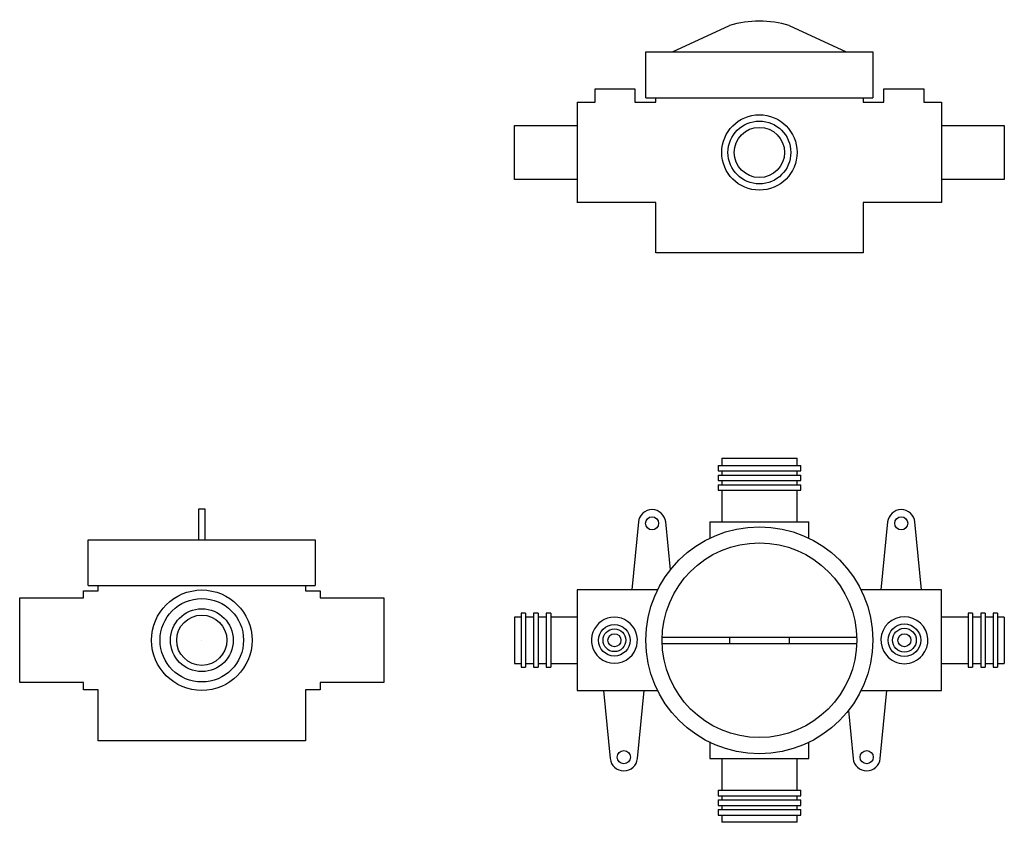
# Model space of a CAD drawing. Units: inches. Extents: x -7.36 to 2.44, y -2.44 to 5.55.
import ezdxf

# ---------------------------------------------------------------- set-up
doc = ezdxf.new("R2010")
doc.units = ezdxf.units.IN
doc.header["$MEASUREMENT"] = 0
doc.layers.add('Pressure_Balance_Rough_Valve-GROHE-35111000', color=7, linetype='Continuous')

# ---------------------------------------------------------------- blocks, each defined once
blk = doc.blocks.new('Pressure_Balance_Rough_Valve-GROHE-35111000-Top')
at = {"layer": 'Pressure_Balance_Rough_Valve-GROHE-35111000'}
for p, q in [((-0.8646, 0), (-0.2963, 0.265)), ((0.2963, 0.265), (0.8646, 0)), ((-1.1296, -0.4549), (-1.1296, 0)), ((-1.1296, 0), (1.1296, 0)), ((1.1296, 0), (1.1296, -0.4549)), ((-1.6358, -0.5003), (-1.6358, -0.3674)), ((-1.6358, -0.3674), (-1.2381, -0.3674)), ((-1.2381, -0.3674), (-1.2381, -0.5003)), ((1.2381, -0.5003), (1.2381, -0.3674)), ((1.2381, -0.3674), (1.6358, -0.3674)), ((1.6358, -0.3674), (1.6358, -0.5003)), ((-1.1296, -0.4549), (1.1296, -0.4549)), ((-1.0313, -0.5003), (-1.0313, -0.4549)), ((1.0313, -0.4549), (1.0313, -0.5003)), ((-1.8125, -0.5), (-1.8125, -1.5)), ((-1.8125, -0.5003), (-1.6358, -0.5003)), ((-1.2381, -0.5003), (-1.0313, -0.5003)), ((1.0313, -0.5003), (1.2381, -0.5003)), ((1.6358, -0.5003), (1.8125, -0.5003)), ((1.8125, -0.5003), (1.8125, -1.4997)), ((-2.4375, -1.2688), (-2.4375, -0.7312)), ((-2.4375, -0.7312), (-1.8125, -0.7312)), ((1.8125, -0.7312), (2.4375, -0.7312)), ((2.4375, -0.7312), (2.4375, -1.2688)), ((-1.8125, -1.2688), (-2.4375, -1.2688)), ((2.4375, -1.2688), (1.8125, -1.2688)), ((-1.0313, -1.4997), (-1.8125, -1.4997)), ((-1.0313, -2), (-1.0313, -1.4997)), ((1.8125, -1.4997), (1.0313, -1.4997)), ((1.0313, -1.4997), (1.0313, -2)), ((1.0313, -2), (-1.0313, -2))]:
    blk.add_line(p, q, dxfattribs=at)
for radius in [0.375, 0.3125, 0.25]:
    blk.add_circle((0, -1), radius, dxfattribs=at)
blk.add_arc((0, -0.7493), 1.0567, 73.71625, 106.28375, dxfattribs=at)
blk = doc.blocks.new('Pressure_Balance_Rough_Valve-GROHE-35111000- Left')
at = {"layer": 'Pressure_Balance_Rough_Valve-GROHE-35111000'}
for p, q in [((-0.0312, 0), (-0.0312, 0.3074)), ((-0.0312, 0.3074), (0.0313, 0.3074)), ((0.0313, 0.3074), (0.0313, 0)), ((-1.1296, -0.4549), (-1.1296, 0)), ((-1.1296, 0), (1.1296, 0)), ((1.1296, 0), (1.1296, -0.4549)), ((-1.1296, -0.4549), (1.1296, -0.4549)), ((-1.0313, -0.5077), (-1.0313, -0.4549)), ((1.0313, -0.4549), (1.0313, -0.5077)), ((-1.8125, -1.4211), (-1.8125, -0.5789)), ((-1.8125, -0.5789), (-1.1769, -0.5789)), ((-1.1769, -0.5789), (-1.1769, -0.5077)), ((-1.1769, -0.5077), (-1.0313, -0.5077)), ((1.0313, -0.5077), (1.1769, -0.5077)), ((1.1769, -0.5077), (1.1769, -0.5789)), ((1.1769, -0.5789), (1.8125, -0.5789)), ((1.8125, -0.5789), (1.8125, -1.4211)), ((0, -1), (0, -1)), ((-1.1769, -1.4211), (-1.8125, -1.4211)), ((-1.1769, -1.4923), (-1.1769, -1.4211)), ((1.8125, -1.4211), (1.1769, -1.4211)), ((1.1769, -1.4211), (1.1769, -1.4923)), ((-1.0313, -1.4923), (-1.1769, -1.4923)), ((-1.0313, -2), (-1.0313, -1.4923)), ((1.1769, -1.4923), (1.0313, -1.4923)), ((1.0313, -1.4923), (1.0313, -2)), ((1.0313, -2), (-1.0313, -2))]:
    blk.add_line(p, q, dxfattribs=at)
for radius in [0.5, 0.4154, 0.3125, 0.25]:
    blk.add_circle((0, -1), radius, dxfattribs=at)
blk = doc.blocks.new('Pressure_Balance_Rough_Valve-GROHE-35111000- Front')
at = {"layer": 'Pressure_Balance_Rough_Valve-GROHE-35111000'}
for p, q in [((-0.375, 1.8125), (-0.375, 1.7402)), ((-0.375, 1.8125), (0.375, 1.8125)), ((0.375, 1.7402), (0.375, 1.8125)), ((-0.4118, 1.7402), (-0.4118, 1.6859)), ((-0.4118, 1.7402), (0.4118, 1.7402)), ((-0.4118, 1.6859), (0.4118, 1.6859)), ((-0.375, 1.6859), (-0.375, 1.6447)), ((0.375, 1.6447), (0.375, 1.6859)), ((0.4118, 1.6859), (0.4118, 1.7402)), ((-0.4118, 1.6447), (-0.4118, 1.5904)), ((-0.4118, 1.6447), (0.4118, 1.6447)), ((-0.4118, 1.5904), (0.4118, 1.5904)), ((-0.375, 1.5904), (-0.375, 1.5482)), ((0.375, 1.5482), (0.375, 1.5904)), ((0.4118, 1.5904), (0.4118, 1.6447)), ((-0.4118, 1.5482), (-0.4118, 1.494)), ((-0.4118, 1.5482), (0.4118, 1.5482)), ((-0.4118, 1.494), (0.4118, 1.494)), ((-0.375, 1.494), (-0.375, 1.1769)), ((0.375, 1.1769), (0.375, 1.494)), ((0.4118, 1.494), (0.4118, 1.5482)), ((-1.2034, 1.1769), (-1.2696, 0.5)), ((-0.8858, 0.701), (-0.9323, 1.1769)), ((-0.4923, 1.1769), (-0.4923, 1.0167)), ((-0.4923, 1.1769), (0.4923, 1.1769)), ((0.4923, 1.0167), (0.4923, 1.1769)), ((1.276, 1.1769), (1.2099, 0.5)), ((1.6133, 0.5), (1.5472, 1.1769)), ((-1.0129, 0.5), (-1.8125, 0.5)), ((-1.8125, 0.5), (-1.8125, -0.5)), ((1.8125, 0.5), (1.0129, 0.5)), ((1.8125, -0.5), (1.8125, 0.5)), ((-2.3713, 0.2312), (-2.4375, 0.2312)), ((-2.4375, 0.2312), (-2.4375, -0.2312)), ((-2.3267, 0.2682), (-2.3713, 0.2682)), ((-2.3713, 0.2682), (-2.3713, -0.2682)), ((-2.3267, 0.2682), (-2.3267, -0.2682)), ((-2.247, 0.2312), (-2.3267, 0.2312)), ((-2.2025, 0.2682), (-2.247, 0.2682)), ((-2.247, 0.2682), (-2.247, -0.2682)), ((-2.2025, 0.2682), (-2.2025, -0.2682)), ((-2.1216, 0.2312), (-2.2025, 0.2312)), ((-2.077, 0.2682), (-2.1216, 0.2682)), ((-2.1216, 0.2682), (-2.1216, -0.2682)), ((-2.077, 0.2682), (-2.077, -0.2682)), ((-1.8125, 0.2312), (-2.077, 0.2312)), ((2.077, 0.2312), (1.8125, 0.2312)), ((2.1216, 0.2682), (2.077, 0.2682)), ((2.077, 0.2682), (2.077, -0.2682)), ((2.1216, 0.2682), (2.1216, -0.2682)), ((2.2025, 0.2312), (2.1216, 0.2312)), ((2.247, 0.2682), (2.2025, 0.2682)), ((2.2025, 0.2682), (2.2025, -0.2682)), ((2.247, 0.2682), (2.247, -0.2682)), ((2.3267, 0.2312), (2.247, 0.2312)), ((2.3713, 0.2682), (2.3267, 0.2682)), ((2.3267, 0.2682), (2.3267, -0.2682)), ((2.3713, 0.2682), (2.3713, -0.2682)), ((2.4375, 0.2312), (2.3713, 0.2312)), ((2.4375, 0.2312), (2.4375, -0.2312)), ((-0.9634, 0.0312), (0.9634, 0.0312)), ((-0.2963, 0.0312), (-0.2963, -0.0313)), ((0.2963, 0.0312), (0.2963, -0.0313)), ((-0.9634, -0.0313), (0.9682, -0.0313)), ((-2.4375, -0.2312), (-2.3713, -0.2312)), ((-2.3713, -0.2682), (-2.3267, -0.2682)), ((-2.3267, -0.2312), (-2.247, -0.2312)), ((-2.247, -0.2682), (-2.2025, -0.2682)), ((-2.2025, -0.2312), (-2.1216, -0.2312)), ((-2.1216, -0.2682), (-2.077, -0.2682)), ((-2.077, -0.2312), (-1.8125, -0.2312)), ((1.8125, -0.2312), (2.077, -0.2312)), ((2.077, -0.2682), (2.1216, -0.2682)), ((2.1216, -0.2312), (2.2025, -0.2312)), ((2.2025, -0.2682), (2.247, -0.2682)), ((2.247, -0.2312), (2.3267, -0.2312)), ((2.3267, -0.2682), (2.3713, -0.2682)), ((2.3713, -0.2312), (2.4375, -0.2312)), ((-1.8125, -0.5), (-1.0129, -0.5)), ((-1.5508, -0.5), (-1.4847, -1.1769)), ((-1.2135, -1.1769), (-1.1474, -0.5)), ((1.0129, -0.5), (1.8125, -0.5)), ((1.2034, -1.1769), (1.2696, -0.5)), ((0.8858, -0.701), (0.9323, -1.1769)), ((-0.4923, -1.0129), (-0.4923, -1.1769)), ((0.4923, -1.1769), (0.4923, -1.0167)), ((-0.4923, -1.1769), (0.4923, -1.1769)), ((-0.375, -1.1769), (-0.375, -1.494)), ((0.375, -1.494), (0.375, -1.1769)), ((-0.4118, -1.494), (-0.4118, -1.5482)), ((-0.4118, -1.494), (0.4118, -1.494)), ((-0.4118, -1.5482), (0.4118, -1.5482)), ((-0.375, -1.5482), (-0.375, -1.5904)), ((0.375, -1.5904), (0.375, -1.5482)), ((0.4118, -1.5482), (0.4118, -1.494)), ((-0.4118, -1.5904), (-0.4118, -1.6447)), ((-0.4118, -1.5904), (0.4118, -1.5904)), ((-0.4118, -1.6447), (0.4118, -1.6447)), ((-0.375, -1.6447), (-0.375, -1.6859)), ((0.375, -1.6859), (0.375, -1.6447)), ((0.4118, -1.6447), (0.4118, -1.5904)), ((-0.4118, -1.6859), (-0.4118, -1.7402)), ((-0.4118, -1.6859), (0.4118, -1.6859)), ((-0.4118, -1.7402), (0.4118, -1.7402)), ((-0.375, -1.7402), (-0.375, -1.8125)), ((0.375, -1.8125), (0.375, -1.7402)), ((0.4118, -1.7402), (0.4118, -1.6859)), ((0.375, -1.8125), (-0.375, -1.8125))]:
    blk.add_line(p, q, dxfattribs=at)
for centre, radius in [((-1.0679, 1.1637), 0.0652), ((1.4116, 1.1637), 0.0652), ((0, 0), 1.1296), ((0, 0), 0.9688), ((-1.4429, 0), 0.1571), ((-1.4429, 0), 0.1133), ((1.4429, 0), 0.1623), ((1.4429, 0), 0.1185), ((-1.4429, 0), 0.0646), ((1.4429, 0), 0.0646), ((-1.3491, -1.1637), 0.0652), ((1.0679, -1.1637), 0.0652)]:
    blk.add_circle(centre, radius, dxfattribs=at)
for centre, radius, start, end in [((-1.0679, 1.1637), 0.1362, 5.58245, 174.41755), ((1.4116, 1.1637), 0.1362, 5.58245, 174.41755), ((-1.4429, 0), 0.2286, 311.1123, 228.88772), ((1.4429, 0), 0.2338, 320.00157, 219.99845), ((-1.4429, 0), 0.2286, 228.88769, 311.1123), ((1.4429, 0), 0.2338, 219.99845, 320.00157), ((-1.3491, -1.1637), 0.1362, 185.58245, 354.41755), ((1.0679, -1.1637), 0.1362, 185.58245, 354.41755)]:
    blk.add_arc(centre, radius, start, end, dxfattribs=at)

msp = doc.modelspace()

# ---------------------------------------------------------------- block references
for name, p in [('Pressure_Balance_Rough_Valve-GROHE-35111000-Top', (0, 5.2305)), ('Pressure_Balance_Rough_Valve-GROHE-35111000- Front', (0, -0.625)), ('Pressure_Balance_Rough_Valve-GROHE-35111000- Left', (-5.5494, 0.375))]:
    msp.add_blockref(name, p)

doc.saveas('drawing.dxf')
